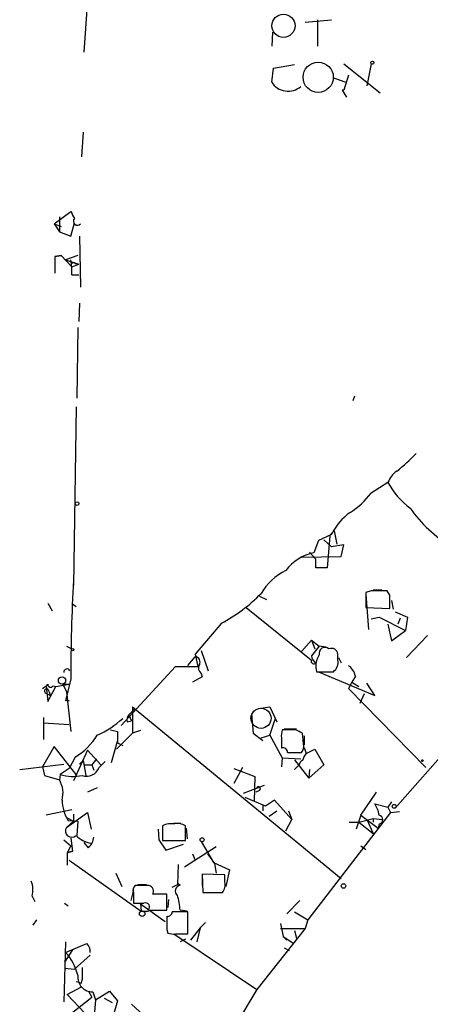
# Model space of a CAD drawing. Extents: x 0 to 741, y 1623 to 2563.
# Drawn here: x 278 to 317, y 2073 to 2167 of the extents above; entities that cross this region are included whole.
import ezdxf

# ---------------------------------------------------------------- set-up
doc = ezdxf.new("R2010")
doc.units = 0
doc.header["$MEASUREMENT"] = 0
doc.layers.add('MAIN', color=5, linetype='CONTINUOUS')

msp = doc.modelspace()

# ---------------------------------------------------------------- linework, layer by layer
at = {"layer": 'MAIN'}
for p, q in [((283.8027, 2164.3133), (284.1413, 2168.8853)), ((305.054, 2167.192), (307.594, 2167.446)), ((306.2393, 2167.446), (306.2393, 2164.906)), ((301.9213, 2166.2607), (301.8367, 2164.906)), ((302.006, 2162.7893), (304.038, 2163.128)), ((308.7793, 2163.2127), (312.2507, 2160.4187)), ((311.404, 2163.2127), (310.9807, 2161.096)), ((301.8367, 2161.4347), (302.006, 2162.7893)), ((309.2027, 2162.112), (308.7793, 2160.6727)), ((307.7633, 2161.858), (308.9487, 2161.4347)), ((308.61, 2160.6727), (309.0333, 2159.9953)), ((308.7793, 2160.6727), (308.61, 2160.6727)), ((283.718, 2156.6087), (283.5487, 2154.238)), ((280.924, 2147.8033), (282.5327, 2148.9887)), ((280.924, 2147.8033), (281.6013, 2147.5493)), ((280.924, 2147.8033), (281.432, 2147.0413)), ((281.432, 2148.4807), (281.432, 2147.0413)), ((282.5327, 2146.618), (282.8713, 2147.888)), ((281.432, 2147.0413), (282.5327, 2146.618)), ((283.3793, 2146.618), (283.464, 2141.7073)), ((281.6013, 2144.7553), (281.0087, 2144.6707)), ((281.0087, 2144.6707), (281.6013, 2144.7553)), ((281.0087, 2144.6707), (281.0087, 2143.062)), ((281.6013, 2144.7553), (282.6173, 2143.6547)), ((283.21, 2144.7553), (282.0247, 2144.332)), ((282.0247, 2144.332), (283.2947, 2143.9087)), ((282.6173, 2143.6547), (283.2947, 2143.9087)), ((282.956, 2143.9933), (283.2947, 2143.9087)), ((282.6173, 2142.8927), (283.2947, 2142.8927)), ((283.3793, 2140.1833), (283.2947, 2138.4053)), ((283.21, 2137.8127), (283.1253, 2131.0393)), ((309.7953, 2131.2087), (309.626, 2130.7853)), ((283.0407, 2130.1927), (282.7867, 2113.0053)), ((313.0127, 2122.9113), (311.404, 2121.8953)), ((311.404, 2121.8953), (311.2347, 2121.726)), ((307.594, 2117.916), (306.324, 2117.3233)), ((307.4247, 2117.7467), (307.1707, 2114.6987)), ((307.4247, 2117.8313), (307.848, 2118.2547)), ((307.4247, 2117.8313), (307.4247, 2117.7467)), ((307.848, 2118.2547), (308.102, 2116.9847)), ((306.324, 2117.3233), (305.9007, 2116.138)), ((306.832, 2117.408), (307.594, 2116.7307)), ((308.7793, 2116.9), (307.594, 2116.7307)), ((308.5253, 2115.7993), (308.7793, 2116.9)), ((304.7153, 2115.7147), (308.5253, 2115.7993)), ((305.4773, 2116.2227), (306.07, 2115.5453)), ((306.07, 2114.6987), (306.07, 2115.5453)), ((307.1707, 2114.6987), (306.07, 2114.6987)), ((300.6513, 2111.9893), (301.3287, 2111.6507)), ((311.404, 2112.4973), (310.896, 2112.328)), ((310.896, 2112.328), (310.896, 2110.8887)), ((310.896, 2112.1587), (311.15, 2108.772)), ((311.5733, 2112.582), (312.42, 2112.582)), ((313.182, 2112.074), (312.928, 2112.4973)), ((280.3313, 2111.312), (280.7547, 2110.55)), ((282.702, 2111.2273), (283.0407, 2110.9733)), ((299.3813, 2110.8887), (305.6467, 2105.8087)), ((310.896, 2110.8887), (313.182, 2110.804)), ((313.3513, 2111.566), (313.5207, 2110.7193)), ((311.404, 2109.788), (312.166, 2109.9573)), ((312.166, 2109.9573), (314.706, 2108.6873)), ((313.69, 2110.4653), (314.8753, 2109.9573)), ((314.8753, 2109.9573), (314.706, 2108.6873)), ((297.0107, 2109.3647), (294.4707, 2106.4013)), ((313.0127, 2109.28), (313.3513, 2107.6713)), ((314.198, 2109.8727), (313.944, 2109.28)), ((313.3513, 2107.6713), (314.706, 2108.6873)), ((316.8227, 2108.1793), (314.7907, 2106.0627)), ((282.1093, 2107.1633), (282.6173, 2106.9093)), ((305.6467, 2107.756), (304.7153, 2106.6553)), ((305.6467, 2107.756), (306.4087, 2107.1633)), ((305.6467, 2107.756), (305.9853, 2106.9093)), ((306.4087, 2107.1633), (305.6467, 2106.232)), ((307.086, 2107.0787), (306.4087, 2107.1633)), ((293.7933, 2105.3007), (294.4707, 2106.1473)), ((293.7933, 2105.3007), (294.4707, 2106.1473)), ((294.4707, 2106.4013), (294.7247, 2105.216)), ((295.0633, 2106.74), (295.7407, 2104.7927)), ((308.1867, 2105.8087), (308.1867, 2106.4013)), ((287.3587, 2099.5433), (292.608, 2105.216)), ((292.608, 2105.216), (294.7247, 2105.216)), ((308.2713, 2106.0627), (308.5253, 2105.5547)), ((295.0633, 2104.5387), (295.148, 2104.2)), ((306.1547, 2104.708), (307.7633, 2104.708)), ((306.324, 2104.708), (311.7427, 2102.422)), ((309.88, 2104.2847), (309.5413, 2103.692)), ((279.8233, 2103.0993), (280.162, 2103.3533)), ((280.162, 2103.3533), (280.3313, 2101.8293)), ((280.8393, 2103.3533), (281.0933, 2103.2687)), ((281.0933, 2103.2687), (282.3633, 2103.5227)), ((281.7707, 2103.5227), (282.3633, 2103.5227)), ((281.7707, 2103.5227), (282.1093, 2102.7607)), ((282.5327, 2104.0307), (282.0247, 2101.914)), ((295.148, 2104.2), (294.2167, 2103.692)), ((309.5413, 2103.692), (309.2027, 2103.0993)), ((309.5413, 2103.692), (310.2187, 2103.2687)), ((311.7427, 2102.422), (310.9807, 2103.6073)), ((280.0773, 2102.676), (280.5853, 2102.422)), ((280.0773, 2102.676), (280.5853, 2102.422)), ((280.3313, 2101.8293), (281.0933, 2103.2687)), ((280.416, 2102.8453), (280.5853, 2102.422)), ((282.1093, 2102.7607), (282.5327, 2098.9507)), ((309.2027, 2103.0993), (316.6533, 2095.4793)), ((310.7267, 2102.5913), (310.3033, 2101.66)), ((282.3633, 2101.914), (282.194, 2101.914)), ((288.7133, 2101.152), (288.1207, 2100.5593)), ((288.1207, 2100.5593), (288.3747, 2099.9667)), ((288.4593, 2101.3213), (288.4593, 2098.7813)), ((288.4593, 2101.3213), (308.5253, 2084.8113)), ((299.8893, 2100.644), (300.0587, 2098.7813)), ((300.5667, 2101.152), (301.6673, 2101.3213)), ((301.6673, 2101.3213), (302.3447, 2099.882)), ((279.908, 2100.3053), (279.908, 2098.1887)), ((279.908, 2099.7973), (282.3633, 2099.628)), ((287.9513, 2099.882), (288.3747, 2099.9667)), ((301.6673, 2098.612), (302.1753, 2100.136)), ((286.3427, 2099.12), (287.02, 2098.9507)), ((286.9353, 2097.2573), (288.4593, 2098.7813)), ((287.02, 2098.9507), (287.02, 2097.85)), ((289.2213, 2099.0353), (288.4593, 2098.7813)), ((300.0587, 2098.7813), (300.99, 2098.104)), ((300.8207, 2098.358), (301.6673, 2098.612)), ((301.6673, 2098.612), (302.8527, 2096.4107)), ((304.1227, 2099.12), (302.8527, 2099.12)), ((303.022, 2099.2047), (304.2073, 2099.2047)), ((304.8847, 2097.7653), (304.8, 2098.7813)), ((319.9553, 2098.6967), (313.69, 2091.5847)), ((286.4273, 2095.9873), (287.02, 2098.0193)), ((287.02, 2097.85), (287.528, 2097.596)), ((302.768, 2098.358), (302.768, 2097.342)), ((304.9693, 2098.5273), (304.9693, 2097.6807)), ((280.924, 2097.5113), (279.8233, 2095.564)), ((283.0407, 2094.802), (280.924, 2097.5113)), ((284.1413, 2097.1727), (282.7867, 2094.2093)), ((284.1413, 2097.1727), (285.4113, 2095.7333)), ((303.3607, 2096.9187), (303.6147, 2096.9187)), ((303.6147, 2096.9187), (304.7153, 2096.9187)), ((304.9693, 2097.4267), (305.1387, 2096.834)), ((305.1387, 2096.834), (305.9853, 2097.2573)), ((305.9853, 2097.2573), (306.832, 2095.7333)), ((277.622, 2095.31), (281.8553, 2095.818)), ((282.956, 2096.4953), (282.3633, 2095.3947)), ((283.3793, 2095.818), (283.718, 2096.1567)), ((283.718, 2096.1567), (283.972, 2094.7173)), ((283.8873, 2095.7333), (284.5647, 2095.7333)), ((284.988, 2096.326), (284.5647, 2095.7333)), ((284.5647, 2095.7333), (284.734, 2095.2253)), ((285.242, 2095.4793), (285.8347, 2096.072)), ((302.8527, 2096.4107), (302.768, 2095.564)), ((302.8527, 2096.4107), (304.6307, 2096.326)), ((304.038, 2096.2413), (305.3927, 2094.4633)), ((304.546, 2095.9027), (304.3767, 2095.6487)), ((306.832, 2095.7333), (305.3927, 2094.4633)), ((279.8233, 2095.564), (279.9927, 2094.7173)), ((281.5167, 2094.802), (281.432, 2094.294)), ((282.3633, 2095.3947), (281.5167, 2094.802)), ((299.0427, 2095.4793), (298.196, 2093.9553)), ((298.196, 2095.3947), (300.228, 2094.6327)), ((304.038, 2095.31), (304.3767, 2095.6487)), ((305.4773, 2095.31), (305.3927, 2094.4633)), ((279.9927, 2094.7173), (281.432, 2094.294)), ((300.228, 2094.6327), (300.1433, 2092.262)), ((285.0727, 2093.532), (284.1413, 2093.1087)), ((299.1273, 2093.024), (301.1593, 2093.786)), ((300.6513, 2093.278), (300.3127, 2093.1087)), ((310.388, 2090.9073), (311.912, 2093.1087)), ((301.244, 2091.754), (299.2967, 2092.6007)), ((302.0907, 2092.3467), (301.244, 2091.754)), ((303.784, 2090.484), (302.0907, 2092.3467)), ((311.7427, 2092.008), (313.0127, 2091.6693)), ((313.3513, 2092.1773), (313.0127, 2091.6693)), ((282.6173, 2091.4153), (280.162, 2090.9073)), ((282.1093, 2089.722), (284.1413, 2091.1613)), ((282.7867, 2090.992), (282.7867, 2090.3147)), ((284.1413, 2091.1613), (284.48, 2089.5527)), ((300.99, 2091.8387), (300.99, 2091.3307)), ((301.5827, 2090.8227), (302.3447, 2091.3307)), ((303.4453, 2091.3307), (303.784, 2090.484)), ((313.2667, 2091.1613), (305.308, 2080.832)), ((313.0127, 2091.6693), (313.2667, 2091.1613)), ((313.2667, 2091.1613), (314.1133, 2091.246)), ((282.7867, 2090.3147), (282.1093, 2089.722)), ((282.194, 2090.6533), (282.7867, 2090.3147)), ((282.2787, 2090.3993), (283.21, 2090.3147)), ((283.21, 2090.3147), (283.1253, 2088.96)), ((292.4387, 2090.1453), (293.116, 2090.1453)), ((303.1913, 2089.3833), (303.784, 2090.484)), ((309.2873, 2090.23), (310.2187, 2090.23)), ((310.388, 2090.9073), (309.9647, 2089.5527)), ((310.2187, 2090.23), (311.5733, 2090.5687)), ((310.2187, 2090.23), (311.5733, 2089.1293)), ((310.388, 2090.9073), (312.0813, 2089.6373)), ((310.9807, 2090.484), (311.5733, 2089.1293)), ((311.5733, 2090.5687), (311.5733, 2090.23)), ((311.5733, 2090.5687), (312.5047, 2090.484)), ((312.166, 2090.0607), (312.0813, 2089.6373)), ((290.9147, 2089.5527), (290.9993, 2088.5367)), ((291.338, 2089.8913), (291.338, 2088.452)), ((293.5393, 2088.452), (293.5393, 2089.8913)), ((293.624, 2089.6373), (293.7087, 2088.6213)), ((281.8553, 2088.5367), (282.5327, 2087.944)), ((282.5327, 2088.706), (282.702, 2087.436)), ((284.226, 2087.7747), (283.8027, 2088.2827)), ((290.9993, 2088.5367), (291.6767, 2087.5207)), ((291.338, 2088.452), (293.5393, 2088.452)), ((295.0633, 2088.3673), (296.2487, 2086.3353)), ((282.5327, 2087.944), (282.194, 2087.2667)), ((282.194, 2087.2667), (282.702, 2087.436)), ((282.702, 2087.436), (282.194, 2087.2667)), ((282.194, 2087.2667), (282.194, 2086.0813)), ((291.6767, 2087.5207), (293.37, 2088.1133)), ((296.5027, 2087.8593), (293.4547, 2085.912)), ((294.2167, 2087.182), (294.4707, 2086.5893)), ((295.656, 2087.182), (296.3333, 2086.2507)), ((310.388, 2087.944), (310.896, 2087.6053)), ((282.3633, 2086.5893), (289.306, 2081.6787)), ((296.2487, 2086.3353), (297.7727, 2085.658)), ((296.3333, 2086.2507), (296.5027, 2085.3193)), ((286.8507, 2085.3193), (287.4433, 2084.0493)), ((292.862, 2086.166), (292.7773, 2084.2187)), ((297.7727, 2085.658), (297.434, 2084.0493)), ((297.3493, 2085.15), (295.148, 2085.2347)), ((295.148, 2085.2347), (295.2327, 2083.4567)), ((295.148, 2085.15), (295.148, 2084.134)), ((297.3493, 2084.4727), (297.3493, 2085.15)), ((288.544, 2083.7107), (288.29, 2082.6947)), ((288.544, 2083.4567), (288.544, 2082.4407)), ((290.068, 2084.134), (288.7133, 2084.134)), ((288.9673, 2084.2187), (289.814, 2084.2187)), ((292.2693, 2083.9647), (292.7773, 2084.2187)), ((292.862, 2084.3033), (292.7773, 2084.2187)), ((293.0313, 2084.134), (292.862, 2084.3033)), ((295.2327, 2083.4567), (297.0953, 2083.4567)), ((295.91, 2083.4567), (296.7567, 2083.4567)), ((278.8073, 2083.118), (279.0613, 2082.61)), ((281.94, 2082.4407), (282.2787, 2082.1867)), ((291.7613, 2083.2873), (290.4067, 2083.2873)), ((291.7613, 2081.7633), (291.7613, 2083.2873)), ((291.9307, 2082.7793), (291.846, 2082.0173)), ((304.546, 2082.6947), (303.276, 2081.4247)), ((289.2213, 2082.356), (289.306, 2081.6787)), ((289.2213, 2082.356), (291.592, 2080.6627)), ((289.306, 2081.6787), (289.9833, 2081.6787)), ((289.9833, 2081.7633), (291.7613, 2081.7633)), ((293.7087, 2081.6787), (293.0313, 2081.7633)), ((293.7933, 2079.4773), (293.7933, 2081.594)), ((304.038, 2081.594), (305.308, 2080.832)), ((279.2307, 2080.832), (278.892, 2080.324)), ((295.4867, 2080.578), (294.9787, 2080.07)), ((305.308, 2080.832), (305.054, 2079.9853)), ((291.7613, 2079.9007), (291.846, 2079.562)), ((294.9787, 2080.07), (294.0473, 2078.8847)), ((294.9787, 2080.07), (294.64, 2078.7153)), ((305.054, 2079.9853), (300.3973, 2074.1433)), ((302.6833, 2080.4933), (302.9373, 2079.2233)), ((302.6833, 2079.9853), (305.054, 2079.9853)), ((304.038, 2079.816), (304.2073, 2079.054)), ((282.0247, 2078.7153), (281.8553, 2072.958)), ((292.4387, 2079.4773), (300.3973, 2074.1433)), ((292.608, 2079.4773), (293.7933, 2079.4773)), ((293.5393, 2078.9693), (293.0313, 2078.7153)), ((302.9373, 2079.2233), (303.8687, 2078.6307)), ((302.9373, 2079.2233), (303.276, 2078.8847)), ((282.702, 2077.9533), (281.94, 2076.768)), ((282.0247, 2077.6993), (284.0567, 2078.546)), ((303.022, 2078.1227), (303.53, 2077.8687)), ((284.3953, 2077.4453), (282.8713, 2076.0907)), ((281.94, 2076.1753), (282.8713, 2076.0907)), ((283.6333, 2076.26), (283.6333, 2075.0747)), ((283.5487, 2074.736), (283.6333, 2075.0747)), ((282.194, 2073.6353), (283.5487, 2074.3973)), ((284.226, 2073.974), (284.5647, 2073.3813)), ((284.9033, 2073.1273), (286.258, 2073.974)), ((286.258, 2073.974), (287.02, 2073.0427)), ((300.3973, 2074.1433), (296.418, 2067.4547)), ((282.194, 2073.6353), (283.8873, 2071.8573)), ((282.2787, 2071.6033), (284.5647, 2073.3813)), ((284.6493, 2073.8893), (284.9033, 2073.1273)), ((284.9033, 2073.1273), (284.8187, 2071.942)), ((285.75, 2073.2967), (286.512, 2072.8733)), ((287.02, 2073.0427), (286.5967, 2071.6033)), ((288.3747, 2072.704), (290.322, 2070.926))]:
    msp.add_line(p, q, dxfattribs=at)
for centre, radius in [((302.9704, 2166.8588), 1.1109), ((306.3052, 2161.9045), 1.4531), ((311.5098, 2163.3186), 0.1496), ((283.1338, 2120.8879), 0.178), ((282.702, 2106.8247), 0.1197), ((281.6859, 2103.8614), 0.349), ((316.3146, 2096.1567), 0.0846), ((313.6053, 2091.754), 0.1893), ((295.1479, 2088.5367), 0.1893), ((308.737, 2084.0917), 0.2158), ((289.3906, 2081.4247), 0.2677)]:
    msp.add_circle(centre, radius, dxfattribs=at)
at = {"layer": 'MAIN', "color": 5}
msp.add_circle((300.81, 2100.2239), 0.9657, dxfattribs=at)
at = {"layer": 'MAIN'}
for centre, radius, start, end in [((303.4176, 2162.4367), 1.8717, 212.367184, 310.399756), ((452.0519, 2233.2999), 189.3281, 206.443679, 206.672862), ((283.1677, 2148.0574), 0.3903, 139.416221, 319.384376), ((276.1051, 2143.2321), 6.521, 357.016583, 9.710481), ((282.7867, 2143.824), 0.2395, 45, 224.983084), ((302.9524, 2137.8812), 17.6441, 308.181922, 316.363376), ((315.0866, 2122.1921), 2.1951, 123.994849, 160.874157), ((319.5569, 2126.4128), 7.4221, 208.149184, 233.377132), ((305.063, 2126.7733), 8.0002, 302.589179, 322.429661), ((326.1146, 2128.2026), 13.442, 215.190677, 238.587549), ((312.5029, 2115.5977), 5.4288, 125.220281, 154.72029), ((306.6815, 2111.8743), 4.3346, 100.377438, 143.629762), ((305.6445, 2109.4258), 5.5864, 116.049032, 149.711522), ((450.1366, 2104.286), 167.6041, 176.844034, 180.087275), ((289.5806, 2123.1595), 15.6685, 298.307616, 315.83754), ((312.166, 1731.4976), 381.0005, 89.885409, 90.114591), ((-4.3179, 2111.439), 317.5005, 359.885409, 0.114591), ((294.4539, 2105.6394), 0.5082, 329.999205, 88.105497), ((306.6481, 2106.387), 1.0134, 188.798608, 235.21688), ((307.8903, 2105.2584), 1.8208, 144.461956, 197.595058), ((306.9589, 2106.48), 0.5741, 48.40376, 196.53095), ((307.5789, 2106.3479), 0.6101, 5.020991, 113.051852), ((295.4443, 2105.0551), 0.6418, 149.034712, 233.580088), ((305.8765, 2105.7119), 0.2494, 157.157429, 320.909486), ((307.1494, 2105.5759), 1.0631, 305.27328, 12.64923), ((308.2714, 2103.9461), 1.6439, 11.886863, 55.491118), ((282.165, 2104.6612), 0.312, 24.922611, 186.976966), ((280.0352, 2103.6494), 0.3221, 293.182241, 336.834113), ((280.5994, 2103.4803), 0.2714, 171.013107, 332.103826), ((280.2043, 2102.8453), 0.2116, 0, 233.124688), ((282.1093, 2101.6593), 0.2684, 71.605552, 108.37419), ((288.5442, 2100.0936), 0.6295, 132.282873, 199.640967), ((281.7783, 2106.3183), 8.3809, 293.146436, 313.317973), ((279.6662, 2101.9018), 6.3287, 301.320085, 328.679915), ((304.3329, 2098.5698), 1.5791, 159.609571, 187.70781), ((219.7914, 1929.6357), 189.3058, 63.316973, 63.54617), ((303.9532, 2097.5114), 0.9654, 322.127098, 15.246791), ((302.9373, 2096.9525), 0.4247, 355.43576, 113.492649), ((306.4948, 2095.7325), 1.7471, 140.914572, 165.947849), ((304.8566, 2095.8461), 0.3157, 100.327571, 169.672429), ((282.7513, 2099.1645), 4.5338, 254.198335, 281.217736), ((284.0438, 2095.9297), 1.28, 251.29469, 339.398901), ((279.3339, 2093.0301), 2.4494, 343.798837, 31.064851), ((300.5666, 2093.4473), 0.1893, 296.578587, 153.421413), ((285.6201, 2092.4802), 3.9364, 181.943533, 211.913119), ((309.0188, 2090.3287), 3.1999, 10.417271, 31.654071), ((292.2271, 2087.9016), 2.1793, 82.188537, 114.077541), ((292.8195, 2088.7055), 1.3872, 58.741564, 102.329), ((312.0708, 2090.484), 0.4339, 282.674908, 77.325092), ((282.6082, 2089.3815), 0.6039, 145.686405, 315.737961), ((284.9031, 2090.7375), 2.5745, 223.663829, 260.540971), ((283.2665, 2088.8895), 1.4708, 310.718332, 356.148352), ((276.827, 2083.7237), 2.0709, 342.99308, 23.73663), ((296.2402, 2084.2102), 1.1397, 318.61403, 13.315649), ((289.1365, 2083.6684), 0.6292, 132.268789, 199.661787), ((289.9198, 2083.5836), 0.57, 328.677654, 74.930019), ((293.0758, 2083.6216), 0.5144, 94.963468, 234.527066), ((289.052, 2336.4405), 254.0003, 269.885409, 270.114592), ((289.7039, 2082.0597), 0.4073, 313.308883, 110.691064), ((287.5768, 2081.5429), 5.459, 2.313892, 17.701087), ((291.834, 2081.5999), 0.4353, 260.386211, 359.223468), ((293.0313, 1700.5943), 381.0005, 89.885409, 90.114591), ((609.261, 2080.5357), 317.5003, 179.885408, 180.114592), ((292.3966, 2081.0455), 1.5824, 249.637627, 277.677432), ((278.2759, 2074.261), 5.0868, 14.074216, 42.526223), ((283.4095, 2077.7961), 0.9906, 354.391856, 49.204217), ((325.6222, 2201.828), 133.8752, 251.45383, 251.682999), ((284.6508, 2075.3388), 1.4496, 173.694728, 269.940708)]:
    msp.add_arc(centre, radius, start, end, dxfattribs=at)

doc.saveas('drawing.dxf')
